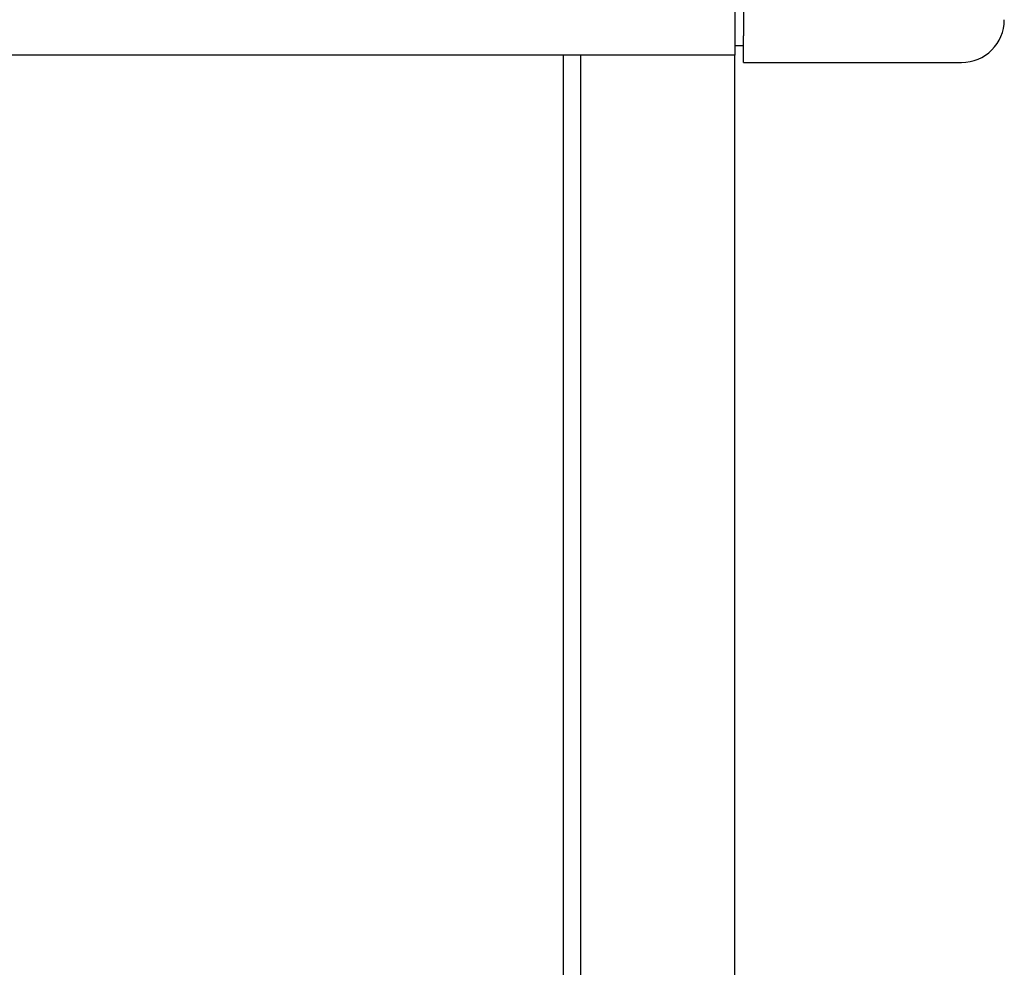
# Model space of a CAD drawing. Extents: x 543 to 20478, y 167 to 14052.
# Drawn here: x 8862 to 8977, y 13024 to 13135 of the extents above; entities that cross this region are included whole.
import ezdxf

# ---------------------------------------------------------------- set-up
doc = ezdxf.new("R2010")
doc.units = 0
doc.header["$LTSCALE"] = 50
doc.header["$MEASUREMENT"] = 0
for name, color, linetype in [('柱前', 3, 'CONTINUOUS'), ('鼻隠し前', 2, 'CONTINUOUS'), ('鼻隠し前コーナー樹脂', 4, 'CONTINUOUS')]:
    doc.layers.add(name, color=color, linetype=linetype)

msp = doc.modelspace()

# ---------------------------------------------------------------- linework, layer by layer
at = {"layer": '柱前'}
for p, q in [((8925.09, 10912.2), (8925.09, 13130.62)), ((8927.09, 10912.2), (8927.09, 13130.62)), ((8945.09, 10912.2), (8945.09, 13130.62))]:
    msp.add_line(p, q, dxfattribs=at)
at = {"layer": '鼻隠し前'}
for p, q in [((8945.1, 13271.39), (8945.1, 13130.62)), ((8945.09, 13130.62), (5358.09, 13130.62))]:
    msp.add_line(p, q, dxfattribs=at)
at = {"layer": '鼻隠し前コーナー樹脂', "linetype": 'Continuous'}
for p, q in [((8946.1, 13166.55), (8946.1, 13132.85)), ((8946.1, 13129.75), (8946.1, 13132.85)), ((8945.1, 13131.75), (8946.1, 13131.75)), ((8946.1, 13129.75), (8971.6, 13129.75))]:
    msp.add_line(p, q, dxfattribs=at)
msp.add_arc((8971.6, 13134.75), 5, 270, 0, dxfattribs=at)

doc.saveas('drawing.dxf')
